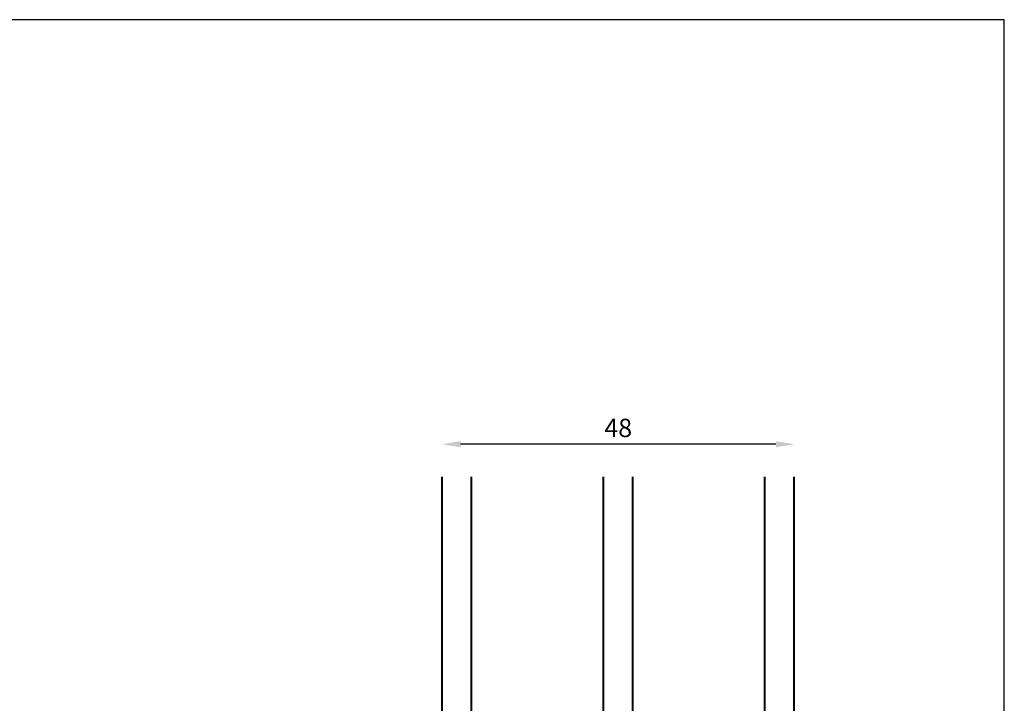
# Model space of a CAD drawing. Units: millimetres. Extents: x 4 to 206, y 4 to 293.
# Drawn here: x 71 to 206, y 200 to 293 of the extents above; entities that cross this region are included whole.
import ezdxf

# ---------------------------------------------------------------- set-up
doc = ezdxf.new("R2010")
doc.units = ezdxf.units.MM
doc.header["$LTSCALE"] = 0.5
doc.layers.add('DoNotPlot', color=7, linetype='Continuous', plot=False)
doc.layers.add('karm', color=7, linetype='Continuous', lineweight=40)
doc.styles.get("Standard").update_dxf_attribs({"font": 'arial.ttf'})
doc.dimstyles.new('UK2', dxfattribs={"dimtxt": 2.5, "dimasz": 2.5, "dimexe": 1.25, "dimexo": 0.625, "dimtad": 1, "dimdec": 1, "dimtxsty": 'Standard', "dimcen": 2.5, "dimse1": 1, "dimse2": 1, "dimadec": 1, "dimazin": 0, "dimtfac": 1, "dimtdec": 1, "dimtmove": 0, "dimatfit": 3, "dimfxl": 1, "dimarcsym": 0})

# ---------------------------------------------------------------- blocks, each defined once
blk = doc.blocks.new('*D26')
at = {"color": 0, "lineweight": -2, "transparency": 16777216}
blk.add_line((174.386961248747, 234.89201155308), (131.386961248747, 234.89201155308), dxfattribs=at)
at = {"color": 0, "transparency": 16777216}
for points in [[(131.386961248747, 235.3086782197467), (131.386961248747, 234.4753448864134), (128.886961248747, 234.89201155308)], [(174.386961248747, 235.3086782197467), (174.386961248747, 234.4753448864134), (176.886961248747, 234.89201155308)]]:
    blk.add_solid(points, dxfattribs=at)
at = {"layer": 'Defpoints', "color": 0, "transparency": 16777216}
for p in [(128.886961248747, 234.89201155308), (128.886961248747, 221.6837458333466), (176.886961248747, 221.6837458333466)]:
    blk.add_point(p, dxfattribs=at)
at = {"color": 0, "transparency": 16777216, "insert": (152.886961248747, 236.7934440223843), "char_height": 2.5, "attachment_point": 5}
blk.add_mtext('48', dxfattribs=at)
blk = doc.blocks.new('*E40')
at = {"layer": 'DoNotPlot'}
for points in [[(202, 289), (0, 289)], [(202, 0), (202, 289)]]:
    blk.add_lwpolyline(points, dxfattribs=at)

msp = doc.modelspace()

# ---------------------------------------------------------------- linework, layer by layer
at = {"layer": 'Defpoints', "linetype": 'Continuous'}
msp.add_lwpolyline([(3.529352209131048, 3.804354698052066), (205.529352209131, 3.804354698052066), (205.529352209131, 292.8043546980521), (3.529352209131048, 292.8043546980521)], close=True, dxfattribs=at)
at = {"layer": 'karm', "color": 0}
for p, q in [((128.886961248747, 185.0833763866513), (128.886961248747, 230.4221997013919)), ((132.886961248747, 185.0833763866513), (132.886961248746, 230.4221997013919)), ((150.886961248747, 185.0833763866513), (150.886961248747, 230.4221997013919)), ((154.886961248747, 185.0833763866513), (154.886961248747, 230.4221997013919)), ((172.886961248747, 185.0833763866513), (172.886961248746, 230.4221997013919)), ((176.886961248747, 185.0833763866513), (176.886961248747, 230.4221997013919))]:
    msp.add_line(p, q, dxfattribs=at)

# ---------------------------------------------------------------- block references
msp.add_blockref('*E40', (3.529352209131503, 3.804354698051611))

# ---------------------------------------------------------------- dimensions: what is measured, and where the dimension line sits
dim = msp.add_linear_dim(base=(128.886961248747, 234.89201155308), p1=(176.886961248747, 221.6837458333466), p2=(128.886961248747, 221.6837458333466), dimstyle='UK2', override={"dimscale": 1, "dimlfac": 1})
dim.commit()
dim.dimension.update_dxf_attribs({"geometry": '*D26', "text_midpoint": (152.886961248747, 236.7934440223843)})

doc.saveas('drawing.dxf')
